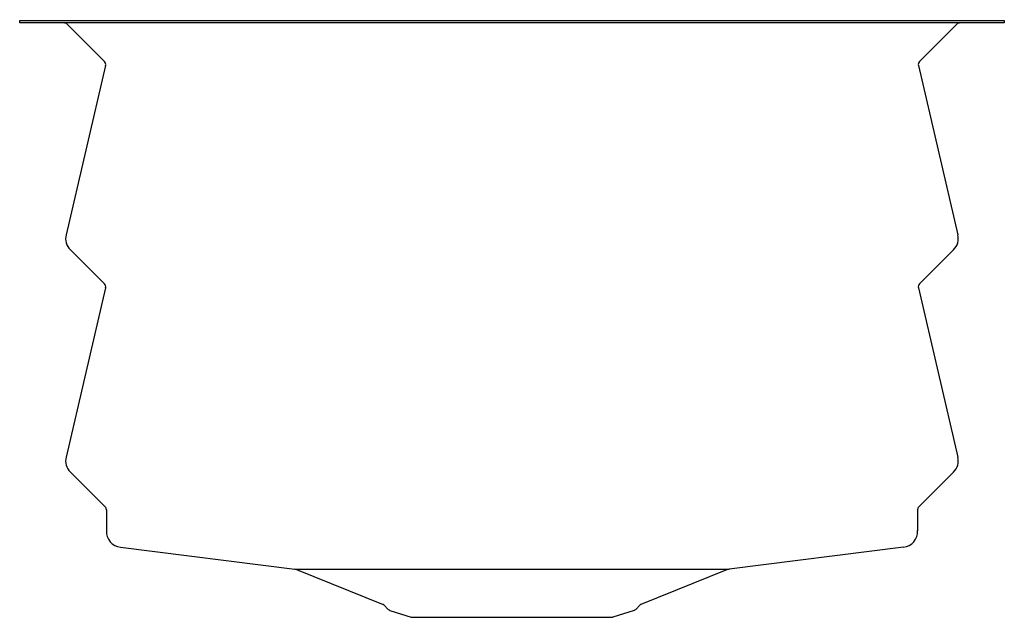
# Model space of a CAD drawing. Extents: x 188.2 to 206.5, y 1.5 to 12.5.
import ezdxf

# ---------------------------------------------------------------- set-up
doc = ezdxf.new("R2010")
doc.units = 0
doc.header["$LTSCALE"] = 0.64311
doc.layers.get('0').update_dxf_attribs({"color": 255, "linetype": 'CONTINUOUS'})
doc.layers.get('DEFPOINTS').update_dxf_attribs({"linetype": 'CONTINUOUS'})
doc.styles.get("Standard").update_dxf_attribs({"font": 'txt', "width": 0.8})

msp = doc.modelspace()

# ---------------------------------------------------------------- linework, layer by layer
for p, q in [((188.218, 12.532), (206.468, 12.532)), ((188.218, 12.484), (188.218, 12.532)), ((206.468, 12.484), (188.218, 12.484)), ((189.096, 12.461), (189.79, 11.767)), ((205.59, 12.461), (204.896, 11.767)), ((206.468, 12.532), (206.468, 12.484)), ((189.811, 11.695), (189.078, 8.555)), ((204.876, 11.695), (205.608, 8.555)), ((189.157, 8.277), (189.79, 7.644)), ((205.529, 8.277), (204.896, 7.644)), ((189.811, 7.572), (189.078, 4.433)), ((204.876, 7.572), (205.608, 4.433)), ((189.157, 4.154), (189.803, 3.509)), ((205.529, 4.154), (204.884, 3.509)), ((189.825, 3.455), (189.825, 3.067)), ((204.861, 3.455), (204.861, 3.067)), ((190.087, 2.759), (193.319, 2.35)), ((204.6, 2.759), (201.367, 2.35)), ((193.319, 2.35), (201.367, 2.35)), ((193.346, 2.344), (194.957, 1.699)), ((201.34, 2.344), (199.729, 1.699)), ((194.968, 1.692), (195.048, 1.608)), ((199.718, 1.692), (199.638, 1.608)), ((195.081, 1.588), (195.475, 1.46)), ((199.606, 1.588), (199.211, 1.46)), ((195.475, 1.46), (199.211, 1.46))]:
    msp.add_line(p, q)
for centre, radius, start, end in [((189.041, 12.407), 0.077, 45, 90), ((205.645, 12.407), 0.077, 90, 135), ((189.736, 11.712), 0.077, 346.8646, 45), ((204.951, 11.712), 0.077, 135, 193.1354), ((189.368, 8.488), 0.298, 166.8646, 225), ((205.318, 8.488), 0.298, 315, 13.1354), ((189.736, 7.59), 0.077, 346.8646, 45), ((204.951, 7.59), 0.077, 135, 193.1354), ((189.368, 4.365), 0.298, 166.8646, 225), ((205.318, 4.365), 0.298, 315, 13.1354), ((189.748, 3.455), 0.077, 360, 45), ((204.938, 3.455), 0.077, 135, 180), ((190.124, 3.056), 0.299, 177.8674, 262.7843), ((204.562, 3.056), 0.299, 277.2162, 2.1322), ((193.317, 2.273), 0.077, 68.1975, 88.4992), ((201.369, 2.273), 0.077, 91.5008, 111.8025), ((194.945, 1.67), 0.032, 43.821, 68.1854), ((199.741, 1.67), 0.032, 111.8146, 136.179), ((195.105, 1.662), 0.078, 223.821, 252), ((199.581, 1.662), 0.078, 288, 316.179)]:
    msp.add_arc(centre, radius, start, end)

# ---------------------------------------------------------------- texts
at = {"layer": 'DEFPOINTS'}
for tag, p, s in [('MODELNUMBER', (197.339, 12.543), 'K-23652'), ('TRADENAME', (197.339, 12.542), 'PROLIFIC'), ('PRODUCT', (197.339, 12.54), 'KITCHEN SINK '), ('MATERIAL', (197.339, 12.538), 'STAINLESS STEEL')]:
    msp.add_attdef(tag, p, s, height=0.001, dxfattribs=at)

doc.saveas('drawing.dxf')
